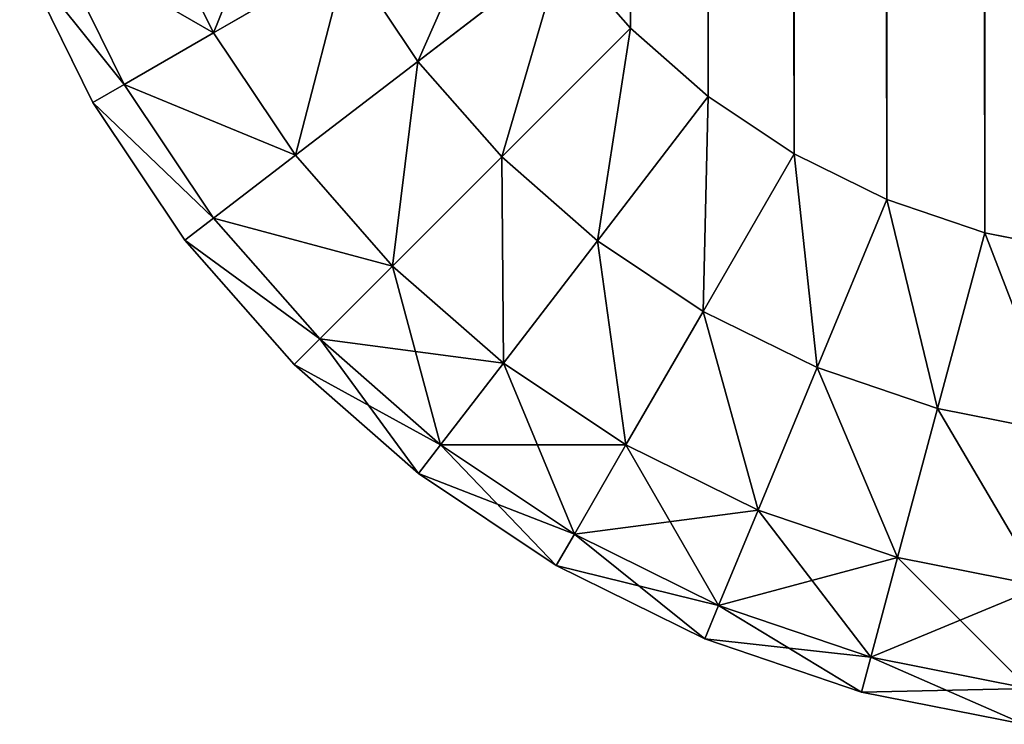
# Model space of a CAD drawing. Extents: x -153 to 12692, y -1266 to 8207.
# Drawn here: x 3513 to 3544, y 5594 to 5616 of the extents above; entities that cross this region are included whole.
import ezdxf

# ---------------------------------------------------------------- set-up
doc = ezdxf.new("R2010")
doc.units = 0
doc.header["$LTSCALE"] = 25.4
doc.layers.get('0').update_dxf_attribs({"color": 13, "linetype": 'CONTINUOUS'})

# ---------------------------------------------------------------- blocks, each defined once
blk = doc.blocks.new('GROUP_86')
at = {"color": 0}
for p, q in [((5.359, 20, 15), (3.045, 24.693, 15)), ((3.045, 24.693, 25), (5.359, 20, 25)), ((5.359, 20, 15), (3.045, 24.693, 15)), ((3.045, 24.693, 25), (5.359, 20, 25)), ((9.172, 22.201, 4.393), (13.395, 24.64, 1.142)), ((9.172, 22.201, 4.393), (13.395, 24.64, 1.142)), ((9.172, 22.201, 35.607), (13.395, 24.64, 38.858)), ((9.172, 22.201, 35.607), (13.395, 24.64, 38.858)), ((15.628, 21.299, 1.142), (20.192, 24.801)), ((15.628, 21.299, 1.142), (20.192, 24.801)), ((15.628, 21.299, 38.858), (20.192, 24.801, 40)), ((15.628, 21.299, 38.858), (20.192, 24.801, 40)), ((20.192, 24.801), (22.345, 22.345)), ((22.345, 22.345, 40), (20.192, 24.801, 40)), ((20.192, 24.801), (22.345, 22.345)), ((22.345, 22.345, 40), (20.192, 24.801, 40)), ((6.35, 20.572, 9.26), (9.172, 22.201, 4.393)), ((6.35, 20.572, 9.26), (9.172, 22.201, 4.393)), ((6.35, 20.572, 30.74), (9.172, 22.201, 35.607)), ((6.35, 20.572, 30.74), (9.172, 22.201, 35.607)), ((18.277, 18.277, 1.142), (22.345, 22.345)), ((18.277, 18.277, 1.142), (22.345, 22.345)), ((18.277, 18.277, 38.858), (22.345, 22.345, 40)), ((18.277, 18.277, 38.858), (22.345, 22.345, 40)), ((22.345, 22.345), (24.801, 20.192)), ((24.801, 20.192, 40), (22.345, 22.345, 40)), ((22.345, 22.345), (24.801, 20.192)), ((24.801, 20.192, 40), (22.345, 22.345, 40)), ((11.759, 18.33, 4.393), (15.628, 21.299, 1.142)), ((11.759, 18.33, 4.393), (15.628, 21.299, 1.142)), ((11.759, 18.33, 35.607), (15.628, 21.299, 38.858)), ((11.759, 18.33, 35.607), (15.628, 21.299, 38.858)), ((5.359, 20, 15), (6.35, 20.572, 9.26)), ((5.359, 20, 15), (6.35, 20.572, 9.26)), ((5.359, 20, 25), (6.35, 20.572, 30.74)), ((5.359, 20, 25), (6.35, 20.572, 30.74)), ((8.266, 15.65, 15), (5.359, 20, 15)), ((5.359, 20, 25), (8.266, 15.65, 25)), ((8.266, 15.65, 15), (5.359, 20, 15)), ((5.359, 20, 25), (8.266, 15.65, 25)), ((21.299, 15.628, 1.142), (24.801, 20.192)), ((21.299, 15.628, 1.142), (24.801, 20.192)), ((21.299, 15.628, 38.858), (24.801, 20.192, 40)), ((21.299, 15.628, 38.858), (24.801, 20.192, 40)), ((24.801, 20.192), (27.516, 18.377)), ((27.516, 18.377, 40), (24.801, 20.192, 40)), ((24.801, 20.192), (27.516, 18.377)), ((27.516, 18.377, 40), (24.801, 20.192, 40)), ((24.64, 13.395, 1.142), (27.516, 18.377)), ((24.64, 13.395, 1.142), (27.516, 18.377)), ((24.64, 13.395, 38.858), (27.516, 18.377, 40)), ((24.64, 13.395, 38.858), (27.516, 18.377, 40)), ((27.516, 18.377), (30.445, 16.933)), ((30.445, 16.933, 40), (27.516, 18.377, 40)), ((27.516, 18.377), (30.445, 16.933)), ((30.445, 16.933, 40), (27.516, 18.377, 40)), ((9.174, 16.346, 9.26), (11.759, 18.33, 4.393)), ((9.174, 16.346, 9.26), (11.759, 18.33, 4.393)), ((9.174, 16.346, 30.74), (11.759, 18.33, 35.607)), ((9.174, 16.346, 30.74), (11.759, 18.33, 35.607)), ((14.829, 14.829, 4.393), (18.277, 18.277, 1.142)), ((14.829, 14.829, 4.393), (18.277, 18.277, 1.142)), ((14.829, 14.829, 35.607), (18.277, 18.277, 38.858)), ((14.829, 14.829, 35.607), (18.277, 18.277, 38.858)), ((28.244, 11.618, 1.142), (30.445, 16.933)), ((28.244, 11.618, 1.142), (30.445, 16.933)), ((28.244, 11.618, 38.858), (30.445, 16.933, 40)), ((28.244, 11.618, 38.858), (30.445, 16.933, 40)), ((30.445, 16.933), (33.538, 15.883)), ((33.538, 15.883, 40), (30.445, 16.933, 40)), ((30.445, 16.933), (33.538, 15.883)), ((33.538, 15.883, 40), (30.445, 16.933, 40)), ((8.266, 15.65, 15), (9.174, 16.346, 9.26)), ((8.266, 15.65, 15), (9.174, 16.346, 9.26)), ((8.266, 15.65, 25), (9.174, 16.346, 30.74)), ((8.266, 15.65, 25), (9.174, 16.346, 30.74)), ((32.049, 10.326, 1.142), (33.538, 15.883)), ((32.049, 10.326, 1.142), (33.538, 15.883)), ((32.049, 10.326, 38.858), (33.538, 15.883, 40)), ((32.049, 10.326, 38.858), (33.538, 15.883, 40)), ((33.538, 15.883), (36.741, 15.246)), ((36.741, 15.246, 40), (33.538, 15.883, 40)), ((33.538, 15.883), (36.741, 15.246)), ((36.741, 15.246, 40), (33.538, 15.883, 40)), ((11.716, 11.716, 15), (8.266, 15.65, 15)), ((8.266, 15.65, 25), (11.716, 11.716, 25)), ((11.716, 11.716, 15), (8.266, 15.65, 15)), ((8.266, 15.65, 25), (11.716, 11.716, 25)), ((18.33, 11.759, 4.393), (21.299, 15.628, 1.142)), ((18.33, 11.759, 4.393), (21.299, 15.628, 1.142)), ((18.33, 11.759, 35.607), (21.299, 15.628, 38.858)), ((18.33, 11.759, 35.607), (21.299, 15.628, 38.858)), ((12.525, 12.525, 9.26), (14.829, 14.829, 4.393)), ((12.525, 12.525, 9.26), (14.829, 14.829, 4.393)), ((12.525, 12.525, 30.74), (14.829, 14.829, 35.607)), ((12.525, 12.525, 30.74), (14.829, 14.829, 35.607)), ((22.201, 9.172, 4.393), (24.64, 13.395, 1.142)), ((22.201, 9.172, 4.393), (24.64, 13.395, 1.142)), ((22.201, 9.172, 35.607), (24.64, 13.395, 38.858)), ((22.201, 9.172, 35.607), (24.64, 13.395, 38.858)), ((11.716, 11.716, 15), (12.525, 12.525, 9.26)), ((11.716, 11.716, 15), (12.525, 12.525, 9.26)), ((11.716, 11.716, 25), (12.525, 12.525, 30.74)), ((11.716, 11.716, 25), (12.525, 12.525, 30.74)), ((15.65, 8.266, 15), (11.716, 11.716, 15)), ((11.716, 11.716, 25), (15.65, 8.266, 25)), ((15.65, 8.266, 15), (11.716, 11.716, 15)), ((11.716, 11.716, 25), (15.65, 8.266, 25)), ((16.346, 9.174, 9.26), (18.33, 11.759, 4.393)), ((16.346, 9.174, 9.26), (18.33, 11.759, 4.393)), ((16.346, 9.174, 30.74), (18.33, 11.759, 35.607)), ((16.346, 9.174, 30.74), (18.33, 11.759, 35.607)), ((26.378, 7.112, 4.393), (28.244, 11.618, 1.142)), ((26.378, 7.112, 4.393), (28.244, 11.618, 1.142)), ((26.378, 7.112, 35.607), (28.244, 11.618, 38.858)), ((26.378, 7.112, 35.607), (28.244, 11.618, 38.858)), ((30.787, 5.616, 4.393), (32.049, 10.326, 1.142)), ((30.787, 5.616, 4.393), (32.049, 10.326, 1.142)), ((30.787, 5.616, 35.607), (32.049, 10.326, 38.858)), ((30.787, 5.616, 35.607), (32.049, 10.326, 38.858)), ((15.65, 8.266, 15), (16.346, 9.174, 9.26)), ((15.65, 8.266, 15), (16.346, 9.174, 9.26)), ((15.65, 8.266, 25), (16.346, 9.174, 30.74)), ((15.65, 8.266, 25), (16.346, 9.174, 30.74)), ((20.572, 6.35, 9.26), (22.201, 9.172, 4.393)), ((20.572, 6.35, 9.26), (22.201, 9.172, 4.393)), ((20.572, 6.35, 30.74), (22.201, 9.172, 35.607)), ((20.572, 6.35, 30.74), (22.201, 9.172, 35.607)), ((20, 5.359, 15), (15.65, 8.266, 15)), ((15.65, 8.266, 25), (20, 5.359, 25)), ((20, 5.359, 15), (15.65, 8.266, 15)), ((15.65, 8.266, 25), (20, 5.359, 25)), ((25.131, 4.102, 9.26), (26.378, 7.112, 4.393)), ((25.131, 4.102, 9.26), (26.378, 7.112, 4.393)), ((25.131, 4.102, 30.74), (26.378, 7.112, 35.607)), ((25.131, 4.102, 30.74), (26.378, 7.112, 35.607)), ((20, 5.359, 15), (20.572, 6.35, 9.26)), ((20, 5.359, 15), (20.572, 6.35, 9.26)), ((20, 5.359, 25), (20.572, 6.35, 30.74)), ((20, 5.359, 25), (20.572, 6.35, 30.74)), ((29.943, 2.468, 9.26), (30.787, 5.616, 4.393)), ((29.943, 2.468, 9.26), (30.787, 5.616, 4.393)), ((29.943, 2.468, 30.74), (30.787, 5.616, 35.607)), ((29.943, 2.468, 30.74), (30.787, 5.616, 35.607)), ((24.693, 3.045, 15), (20, 5.359, 15)), ((20, 5.359, 25), (24.693, 3.045, 25)), ((24.693, 3.045, 15), (20, 5.359, 15)), ((20, 5.359, 25), (24.693, 3.045, 25)), ((24.693, 3.045, 15), (25.131, 4.102, 9.26)), ((24.693, 3.045, 15), (25.131, 4.102, 9.26)), ((24.693, 3.045, 25), (25.131, 4.102, 30.74)), ((24.693, 3.045, 25), (25.131, 4.102, 30.74)), ((29.647, 1.363, 15), (24.693, 3.045, 15)), ((24.693, 3.045, 25), (29.647, 1.363, 25)), ((29.647, 1.363, 15), (24.693, 3.045, 15)), ((24.693, 3.045, 25), (29.647, 1.363, 25)), ((29.647, 1.363, 15), (29.943, 2.468, 9.26)), ((29.647, 1.363, 15), (29.943, 2.468, 9.26)), ((29.647, 1.363, 25), (29.943, 2.468, 30.74)), ((29.647, 1.363, 25), (29.943, 2.468, 30.74)), ((34.779, 0.342, 15), (29.647, 1.363, 15)), ((29.647, 1.363, 25), (34.779, 0.342, 25)), ((34.779, 0.342, 15), (29.647, 1.363, 15)), ((29.647, 1.363, 25), (34.779, 0.342, 25))]:
    blk.add_line(p, q, dxfattribs=at)
at = {"color": 94}
for p, q in [((5.359, 20, 15), (5.359, 20, 25)), ((5.359, 20, 15), (5.359, 20, 25)), ((8.266, 15.65, 15), (8.266, 15.65, 25)), ((8.266, 15.65, 15), (8.266, 15.65, 25)), ((11.716, 11.716, 15), (11.716, 11.716, 25)), ((11.716, 11.716, 15), (11.716, 11.716, 25)), ((15.65, 8.266, 15), (15.65, 8.266, 25)), ((15.65, 8.266, 15), (15.65, 8.266, 25)), ((20, 5.359, 15), (20, 5.359, 25)), ((20, 5.359, 15), (20, 5.359, 25)), ((24.693, 3.045, 15), (24.693, 3.045, 25)), ((24.693, 3.045, 15), (24.693, 3.045, 25)), ((29.647, 1.363, 15), (29.647, 1.363, 25)), ((29.647, 1.363, 15), (29.647, 1.363, 25))]:
    blk.add_line(p, q, dxfattribs=at)
mesh = blk.add_polyface(dxfattribs=at)
corners = [(15.246, 36.741, 40), (15, 2359.509, 40), (15, 40.491, 40), (15.246, 2363.259, 40), (15.883, 33.538, 40), (15.883, 2366.462, 40), (16.933, 30.445, 40), (16.933, 2369.555, 40), (18.377, 27.516, 40), (18.377, 2372.484, 40), (20.192, 24.801, 40), (20.192, 2375.199, 40), (22.345, 22.345, 40), (22.345, 2377.655, 40), (24.801, 20.192, 40), (24.801, 2379.808, 40), (27.516, 18.377, 40), (27.516, 2381.623, 40), (30.445, 16.933, 40), (30.445, 2383.067, 40), (33.538, 15.883, 40), (33.538, 2384.117, 40), (36.741, 15.246, 40), (36.741, 2384.754, 40), (40.491, 15, 40), (40.491, 2385, 40), (279.509, 15, 40), (279.509, 2385, 40), (283.259, 15.246, 40), (283.259, 2384.754, 40), (286.462, 15.883, 40), (286.462, 2384.117, 40), (289.555, 16.933, 40), (289.555, 2383.067, 40), (292.484, 18.377, 40), (292.484, 2381.623, 40), (295.199, 20.192, 40), (295.199, 2379.808, 40), (297.655, 22.345, 40), (297.655, 2377.655, 40), (299.808, 24.801, 40), (299.808, 2375.199, 40), (301.623, 27.516, 40), (301.623, 2372.484, 40), (303.067, 30.445, 40), (303.067, 2369.555, 40), (304.117, 33.538, 40), (304.117, 2366.462, 40), (304.754, 36.741, 40), (304.754, 2363.259, 40), (305, 40.491, 40), (305, 2359.509, 40)]
mesh.append_faces([[corners[k] for k in face] for face in [(0, 1, 2), (49, 50, 51)]], dxfattribs={"vtx0": -1, "color": 94})
mesh.append_faces([[corners[k] for k in face] for face in [(1, 0, 3), (3, 4, 5), (5, 6, 7), (7, 8, 9), (9, 10, 11), (11, 12, 13), (13, 14, 15), (15, 16, 17), (17, 18, 19), (19, 20, 21), (21, 22, 23), (23, 24, 25), (25, 26, 27), (27, 28, 29), (29, 30, 31), (31, 32, 33), (33, 34, 35), (35, 36, 37), (37, 38, 39), (39, 40, 41), (41, 42, 43), (43, 44, 45), (45, 46, 47), (47, 48, 49)]], dxfattribs={"vtx0": -1, "vtx1": -1, "color": 94})
mesh.append_faces([[corners[k] for k in face] for face in [(3, 0, 4), (5, 4, 6), (7, 6, 8), (9, 8, 10), (11, 10, 12), (13, 12, 14), (15, 14, 16), (17, 16, 18), (19, 18, 20), (21, 20, 22), (23, 22, 24), (25, 24, 26), (27, 26, 28), (29, 28, 30), (31, 30, 32), (33, 32, 34), (35, 34, 36), (37, 36, 38), (39, 38, 40), (41, 40, 42), (43, 42, 44), (45, 44, 46), (47, 46, 48), (49, 48, 50)]], dxfattribs={"vtx0": -1, "vtx2": -1, "color": 94})
mesh = blk.add_polyface(dxfattribs=at)
corners = [(15, 2359.509), (15.246, 36.741), (15, 40.491), (15.246, 2363.259), (15.883, 33.538), (15.883, 2366.462), (16.933, 30.445), (16.933, 2369.555), (18.377, 27.516), (18.377, 2372.484), (20.192, 24.801), (20.192, 2375.199), (22.345, 22.345), (22.345, 2377.655), (24.801, 20.192), (24.801, 2379.808), (27.516, 18.377), (27.516, 2381.623), (30.445, 16.933), (30.445, 2383.067), (33.538, 15.883), (33.538, 2384.117), (36.741, 15.246), (36.741, 2384.754), (40.491, 15), (40.491, 2385), (279.509, 15), (279.509, 2385), (283.259, 15.246), (283.259, 2384.754), (286.462, 15.883), (286.462, 2384.117), (289.555, 16.933), (289.555, 2383.067), (292.484, 18.377), (292.484, 2381.623), (295.199, 20.192), (295.199, 2379.808), (297.655, 22.345), (297.655, 2377.655), (299.808, 24.801), (299.808, 2375.199), (301.623, 27.516), (301.623, 2372.484), (303.067, 30.445), (303.067, 2369.555), (304.117, 33.538), (304.117, 2366.462), (304.754, 36.741), (304.754, 2363.259), (305, 40.491), (305, 2359.509)]
mesh.append_faces([[corners[k] for k in face] for face in [(0, 1, 2), (50, 49, 51)]], dxfattribs={"vtx0": -1, "color": 94})
mesh.append_faces([[corners[k] for k in face] for face in [(1, 3, 4), (4, 5, 6), (6, 7, 8), (8, 9, 10), (10, 11, 12), (12, 13, 14), (14, 15, 16), (16, 17, 18), (18, 19, 20), (20, 21, 22), (22, 23, 24), (24, 25, 26), (26, 27, 28), (28, 29, 30), (30, 31, 32), (32, 33, 34), (34, 35, 36), (36, 37, 38), (38, 39, 40), (40, 41, 42), (42, 43, 44), (44, 45, 46), (46, 47, 48), (48, 49, 50)]], dxfattribs={"vtx0": -1, "vtx1": -1, "color": 94})
mesh.append_faces([[corners[k] for k in face] for face in [(1, 0, 3), (4, 3, 5), (6, 5, 7), (8, 7, 9), (10, 9, 11), (12, 11, 13), (14, 13, 15), (16, 15, 17), (18, 17, 19), (20, 19, 21), (22, 21, 23), (24, 23, 25), (26, 25, 27), (28, 27, 29), (30, 29, 31), (32, 31, 33), (34, 33, 35), (36, 35, 37), (38, 37, 39), (40, 39, 41), (42, 41, 43), (44, 43, 45), (46, 45, 47), (48, 47, 49)]], dxfattribs={"vtx0": -1, "vtx2": -1, "color": 94})
mesh = blk.add_polyface(dxfattribs=at)
corners = [(11.618, 28.244, 1.142), (9.172, 22.201, 4.393), (7.112, 26.378, 4.393), (13.395, 24.64, 1.142)]
mesh.append_faces([[corners[k] for k in face] for face in [(0, 1, 2), (1, 0, 3)]], dxfattribs={"vtx0": -1, "color": 94})
mesh = blk.add_polyface(dxfattribs=at)
corners = [(9.172, 22.201, 35.607), (11.618, 28.244, 38.858), (7.112, 26.378, 35.607), (13.395, 24.64, 38.858)]
mesh.append_faces([[corners[k] for k in face] for face in [(0, 1, 2), (1, 0, 3)]], dxfattribs={"vtx0": -1, "color": 94})
mesh = blk.add_polyface(dxfattribs=at)
corners = [(18.377, 27.516), (15.628, 21.299, 1.142), (13.395, 24.64, 1.142), (20.192, 24.801)]
mesh.append_faces([[corners[k] for k in face] for face in [(0, 1, 2), (1, 0, 3)]], dxfattribs={"vtx0": -1, "color": 94})
mesh = blk.add_polyface(dxfattribs=at)
corners = [(15.628, 21.299, 38.858), (18.377, 27.516, 40), (13.395, 24.64, 38.858), (20.192, 24.801, 40)]
mesh.append_faces([[corners[k] for k in face] for face in [(0, 1, 2), (1, 0, 3)]], dxfattribs={"vtx0": -1, "color": 94})
mesh = blk.add_polyface(dxfattribs=at)
corners = [(4.102, 25.131, 9.26), (9.172, 22.201, 4.393), (6.35, 20.572, 9.26), (7.112, 26.378, 4.393)]
mesh.append_faces([[corners[k] for k in face] for face in [(0, 1, 2), (1, 0, 3)]], dxfattribs={"vtx0": -1, "color": 94})
mesh = blk.add_polyface(dxfattribs=at)
corners = [(9.172, 22.201, 35.607), (4.102, 25.131, 30.74), (6.35, 20.572, 30.74), (7.112, 26.378, 35.607)]
mesh.append_faces([[corners[k] for k in face] for face in [(0, 1, 2), (1, 0, 3)]], dxfattribs={"vtx0": -1, "color": 94})
mesh = blk.add_polyface(dxfattribs=at)
corners = [(3.045, 24.693, 15), (6.35, 20.572, 9.26), (5.359, 20, 15), (4.102, 25.131, 9.26)]
mesh.append_faces([[corners[k] for k in face] for face in [(0, 1, 2), (1, 0, 3)]], dxfattribs={"vtx0": -1, "color": 94})
mesh = blk.add_polyface(dxfattribs=at)
corners = [(6.35, 20.572, 30.74), (3.045, 24.693, 25), (5.359, 20, 25), (4.102, 25.131, 30.74)]
mesh.append_faces([[corners[k] for k in face] for face in [(0, 1, 2), (1, 0, 3)]], dxfattribs={"vtx0": -1, "color": 94})
mesh = blk.add_polyface(dxfattribs=at)
corners = [(3.045, 24.693, 25), (5.359, 20, 15), (5.359, 20, 25), (3.045, 24.693, 15)]
mesh.append_faces([[corners[k] for k in face] for face in [(0, 1, 2), (1, 0, 3)]], dxfattribs={"vtx0": -1, "color": 94})
mesh = blk.add_polyface(dxfattribs=at)
corners = [(13.395, 24.64, 1.142), (11.759, 18.33, 4.393), (9.172, 22.201, 4.393), (15.628, 21.299, 1.142)]
mesh.append_faces([[corners[k] for k in face] for face in [(0, 1, 2), (1, 0, 3)]], dxfattribs={"vtx0": -1, "color": 94})
mesh = blk.add_polyface(dxfattribs=at)
corners = [(11.759, 18.33, 35.607), (13.395, 24.64, 38.858), (9.172, 22.201, 35.607), (15.628, 21.299, 38.858)]
mesh.append_faces([[corners[k] for k in face] for face in [(0, 1, 2), (1, 0, 3)]], dxfattribs={"vtx0": -1, "color": 94})
mesh = blk.add_polyface(dxfattribs=at)
corners = [(20.192, 24.801), (18.277, 18.277, 1.142), (15.628, 21.299, 1.142), (22.345, 22.345)]
mesh.append_faces([[corners[k] for k in face] for face in [(0, 1, 2), (1, 0, 3)]], dxfattribs={"vtx0": -1, "color": 94})
mesh = blk.add_polyface(dxfattribs=at)
corners = [(18.277, 18.277, 38.858), (20.192, 24.801, 40), (15.628, 21.299, 38.858), (22.345, 22.345, 40)]
mesh.append_faces([[corners[k] for k in face] for face in [(0, 1, 2), (1, 0, 3)]], dxfattribs={"vtx0": -1, "color": 94})
mesh = blk.add_polyface(dxfattribs=at)
corners = [(6.35, 20.572, 9.26), (11.759, 18.33, 4.393), (9.174, 16.346, 9.26), (9.172, 22.201, 4.393)]
mesh.append_faces([[corners[k] for k in face] for face in [(0, 1, 2), (1, 0, 3)]], dxfattribs={"vtx0": -1, "color": 94})
mesh = blk.add_polyface(dxfattribs=at)
corners = [(11.759, 18.33, 35.607), (6.35, 20.572, 30.74), (9.174, 16.346, 30.74), (9.172, 22.201, 35.607)]
mesh.append_faces([[corners[k] for k in face] for face in [(0, 1, 2), (1, 0, 3)]], dxfattribs={"vtx0": -1, "color": 94})
mesh = blk.add_polyface(dxfattribs=at)
corners = [(22.345, 22.345), (21.299, 15.628, 1.142), (18.277, 18.277, 1.142), (24.801, 20.192)]
mesh.append_faces([[corners[k] for k in face] for face in [(0, 1, 2), (1, 0, 3)]], dxfattribs={"vtx0": -1, "color": 94})
mesh = blk.add_polyface(dxfattribs=at)
corners = [(21.299, 15.628, 38.858), (22.345, 22.345, 40), (18.277, 18.277, 38.858), (24.801, 20.192, 40)]
mesh.append_faces([[corners[k] for k in face] for face in [(0, 1, 2), (1, 0, 3)]], dxfattribs={"vtx0": -1, "color": 94})
mesh = blk.add_polyface(dxfattribs=at)
corners = [(15.628, 21.299, 1.142), (14.829, 14.829, 4.393), (11.759, 18.33, 4.393), (18.277, 18.277, 1.142)]
mesh.append_faces([[corners[k] for k in face] for face in [(0, 1, 2), (1, 0, 3)]], dxfattribs={"vtx0": -1, "color": 94})
mesh = blk.add_polyface(dxfattribs=at)
corners = [(14.829, 14.829, 35.607), (15.628, 21.299, 38.858), (11.759, 18.33, 35.607), (18.277, 18.277, 38.858)]
mesh.append_faces([[corners[k] for k in face] for face in [(0, 1, 2), (1, 0, 3)]], dxfattribs={"vtx0": -1, "color": 94})
mesh = blk.add_polyface(dxfattribs=at)
corners = [(5.359, 20, 15), (9.174, 16.346, 9.26), (8.266, 15.65, 15), (6.35, 20.572, 9.26)]
mesh.append_faces([[corners[k] for k in face] for face in [(0, 1, 2), (1, 0, 3)]], dxfattribs={"vtx0": -1, "color": 94})
mesh = blk.add_polyface(dxfattribs=at)
corners = [(9.174, 16.346, 30.74), (5.359, 20, 25), (8.266, 15.65, 25), (6.35, 20.572, 30.74)]
mesh.append_faces([[corners[k] for k in face] for face in [(0, 1, 2), (1, 0, 3)]], dxfattribs={"vtx0": -1, "color": 94})
mesh = blk.add_polyface(dxfattribs=at)
corners = [(5.359, 20, 25), (8.266, 15.65, 15), (8.266, 15.65, 25), (5.359, 20, 15)]
mesh.append_faces([[corners[k] for k in face] for face in [(0, 1, 2), (1, 0, 3)]], dxfattribs={"vtx0": -1, "color": 94})
mesh = blk.add_polyface(dxfattribs=at)
corners = [(24.801, 20.192), (24.64, 13.395, 1.142), (21.299, 15.628, 1.142), (27.516, 18.377)]
mesh.append_faces([[corners[k] for k in face] for face in [(0, 1, 2), (1, 0, 3)]], dxfattribs={"vtx0": -1, "color": 94})
mesh = blk.add_polyface(dxfattribs=at)
corners = [(24.64, 13.395, 38.858), (24.801, 20.192, 40), (21.299, 15.628, 38.858), (27.516, 18.377, 40)]
mesh.append_faces([[corners[k] for k in face] for face in [(0, 1, 2), (1, 0, 3)]], dxfattribs={"vtx0": -1, "color": 94})
mesh = blk.add_polyface(dxfattribs=at)
corners = [(27.516, 18.377), (28.244, 11.618, 1.142), (24.64, 13.395, 1.142), (30.445, 16.933)]
mesh.append_faces([[corners[k] for k in face] for face in [(0, 1, 2), (1, 0, 3)]], dxfattribs={"vtx0": -1, "color": 94})
mesh = blk.add_polyface(dxfattribs=at)
corners = [(28.244, 11.618, 38.858), (27.516, 18.377, 40), (24.64, 13.395, 38.858), (30.445, 16.933, 40)]
mesh.append_faces([[corners[k] for k in face] for face in [(0, 1, 2), (1, 0, 3)]], dxfattribs={"vtx0": -1, "color": 94})
mesh = blk.add_polyface(dxfattribs=at)
corners = [(9.174, 16.346, 9.26), (14.829, 14.829, 4.393), (12.525, 12.525, 9.26), (11.759, 18.33, 4.393)]
mesh.append_faces([[corners[k] for k in face] for face in [(0, 1, 2), (1, 0, 3)]], dxfattribs={"vtx0": -1, "color": 94})
mesh = blk.add_polyface(dxfattribs=at)
corners = [(14.829, 14.829, 35.607), (9.174, 16.346, 30.74), (12.525, 12.525, 30.74), (11.759, 18.33, 35.607)]
mesh.append_faces([[corners[k] for k in face] for face in [(0, 1, 2), (1, 0, 3)]], dxfattribs={"vtx0": -1, "color": 94})
mesh = blk.add_polyface(dxfattribs=at)
corners = [(18.277, 18.277, 1.142), (18.33, 11.759, 4.393), (14.829, 14.829, 4.393), (21.299, 15.628, 1.142)]
mesh.append_faces([[corners[k] for k in face] for face in [(0, 1, 2), (1, 0, 3)]], dxfattribs={"vtx0": -1, "color": 94})
mesh = blk.add_polyface(dxfattribs=at)
corners = [(18.33, 11.759, 35.607), (18.277, 18.277, 38.858), (14.829, 14.829, 35.607), (21.299, 15.628, 38.858)]
mesh.append_faces([[corners[k] for k in face] for face in [(0, 1, 2), (1, 0, 3)]], dxfattribs={"vtx0": -1, "color": 94})
mesh = blk.add_polyface(dxfattribs=at)
corners = [(30.445, 16.933), (32.049, 10.326, 1.142), (28.244, 11.618, 1.142), (33.538, 15.883)]
mesh.append_faces([[corners[k] for k in face] for face in [(0, 1, 2), (1, 0, 3)]], dxfattribs={"vtx0": -1, "color": 94})
mesh = blk.add_polyface(dxfattribs=at)
corners = [(32.049, 10.326, 38.858), (30.445, 16.933, 40), (28.244, 11.618, 38.858), (33.538, 15.883, 40)]
mesh.append_faces([[corners[k] for k in face] for face in [(0, 1, 2), (1, 0, 3)]], dxfattribs={"vtx0": -1, "color": 94})
mesh = blk.add_polyface(dxfattribs=at)
corners = [(8.266, 15.65, 15), (12.525, 12.525, 9.26), (11.716, 11.716, 15), (9.174, 16.346, 9.26)]
mesh.append_faces([[corners[k] for k in face] for face in [(0, 1, 2), (1, 0, 3)]], dxfattribs={"vtx0": -1, "color": 94})
mesh = blk.add_polyface(dxfattribs=at)
corners = [(12.525, 12.525, 30.74), (8.266, 15.65, 25), (11.716, 11.716, 25), (9.174, 16.346, 30.74)]
mesh.append_faces([[corners[k] for k in face] for face in [(0, 1, 2), (1, 0, 3)]], dxfattribs={"vtx0": -1, "color": 94})
mesh = blk.add_polyface(dxfattribs=at)
corners = [(33.538, 15.883), (35.99, 9.542, 1.142), (32.049, 10.326, 1.142), (36.741, 15.246)]
mesh.append_faces([[corners[k] for k in face] for face in [(0, 1, 2), (1, 0, 3)]], dxfattribs={"vtx0": -1, "color": 94})
mesh = blk.add_polyface(dxfattribs=at)
corners = [(35.99, 9.542, 38.858), (33.538, 15.883, 40), (32.049, 10.326, 38.858), (36.741, 15.246, 40)]
mesh.append_faces([[corners[k] for k in face] for face in [(0, 1, 2), (1, 0, 3)]], dxfattribs={"vtx0": -1, "color": 94})
mesh = blk.add_polyface(dxfattribs=at)
corners = [(8.266, 15.65, 25), (11.716, 11.716, 15), (11.716, 11.716, 25), (8.266, 15.65, 15)]
mesh.append_faces([[corners[k] for k in face] for face in [(0, 1, 2), (1, 0, 3)]], dxfattribs={"vtx0": -1, "color": 94})
mesh = blk.add_polyface(dxfattribs=at)
corners = [(21.299, 15.628, 1.142), (22.201, 9.172, 4.393), (18.33, 11.759, 4.393), (24.64, 13.395, 1.142)]
mesh.append_faces([[corners[k] for k in face] for face in [(0, 1, 2), (1, 0, 3)]], dxfattribs={"vtx0": -1, "color": 94})
mesh = blk.add_polyface(dxfattribs=at)
corners = [(22.201, 9.172, 35.607), (21.299, 15.628, 38.858), (18.33, 11.759, 35.607), (24.64, 13.395, 38.858)]
mesh.append_faces([[corners[k] for k in face] for face in [(0, 1, 2), (1, 0, 3)]], dxfattribs={"vtx0": -1, "color": 94})
mesh = blk.add_polyface(dxfattribs=at)
corners = [(16.346, 9.174, 9.26), (14.829, 14.829, 4.393), (18.33, 11.759, 4.393), (12.525, 12.525, 9.26)]
mesh.append_faces([[corners[k] for k in face] for face in [(0, 1, 2), (1, 0, 3)]], dxfattribs={"vtx0": -1, "color": 94})
mesh = blk.add_polyface(dxfattribs=at)
corners = [(18.33, 11.759, 35.607), (12.525, 12.525, 30.74), (16.346, 9.174, 30.74), (14.829, 14.829, 35.607)]
mesh.append_faces([[corners[k] for k in face] for face in [(0, 1, 2), (1, 0, 3)]], dxfattribs={"vtx0": -1, "color": 94})
mesh = blk.add_polyface(dxfattribs=at)
corners = [(24.64, 13.395, 1.142), (26.378, 7.112, 4.393), (22.201, 9.172, 4.393), (28.244, 11.618, 1.142)]
mesh.append_faces([[corners[k] for k in face] for face in [(0, 1, 2), (1, 0, 3)]], dxfattribs={"vtx0": -1, "color": 94})
mesh = blk.add_polyface(dxfattribs=at)
corners = [(26.378, 7.112, 35.607), (24.64, 13.395, 38.858), (22.201, 9.172, 35.607), (28.244, 11.618, 38.858)]
mesh.append_faces([[corners[k] for k in face] for face in [(0, 1, 2), (1, 0, 3)]], dxfattribs={"vtx0": -1, "color": 94})
mesh = blk.add_polyface(dxfattribs=at)
corners = [(15.65, 8.266, 15), (12.525, 12.525, 9.26), (16.346, 9.174, 9.26), (11.716, 11.716, 15)]
mesh.append_faces([[corners[k] for k in face] for face in [(0, 1, 2), (1, 0, 3)]], dxfattribs={"vtx0": -1, "color": 94})
mesh = blk.add_polyface(dxfattribs=at)
corners = [(16.346, 9.174, 30.74), (11.716, 11.716, 25), (15.65, 8.266, 25), (12.525, 12.525, 30.74)]
mesh.append_faces([[corners[k] for k in face] for face in [(0, 1, 2), (1, 0, 3)]], dxfattribs={"vtx0": -1, "color": 94})
mesh = blk.add_polyface(dxfattribs=at)
corners = [(15.65, 8.266, 25), (11.716, 11.716, 15), (15.65, 8.266, 15), (11.716, 11.716, 25)]
mesh.append_faces([[corners[k] for k in face] for face in [(0, 1, 2), (1, 0, 3)]], dxfattribs={"vtx0": -1, "color": 94})
mesh = blk.add_polyface(dxfattribs=at)
corners = [(20.572, 6.35, 9.26), (18.33, 11.759, 4.393), (22.201, 9.172, 4.393), (16.346, 9.174, 9.26)]
mesh.append_faces([[corners[k] for k in face] for face in [(0, 1, 2), (1, 0, 3)]], dxfattribs={"vtx0": -1, "color": 94})
mesh = blk.add_polyface(dxfattribs=at)
corners = [(22.201, 9.172, 35.607), (16.346, 9.174, 30.74), (20.572, 6.35, 30.74), (18.33, 11.759, 35.607)]
mesh.append_faces([[corners[k] for k in face] for face in [(0, 1, 2), (1, 0, 3)]], dxfattribs={"vtx0": -1, "color": 94})
mesh = blk.add_polyface(dxfattribs=at)
corners = [(28.244, 11.618, 1.142), (30.787, 5.616, 4.393), (26.378, 7.112, 4.393), (32.049, 10.326, 1.142)]
mesh.append_faces([[corners[k] for k in face] for face in [(0, 1, 2), (1, 0, 3)]], dxfattribs={"vtx0": -1, "color": 94})
mesh = blk.add_polyface(dxfattribs=at)
corners = [(30.787, 5.616, 35.607), (28.244, 11.618, 38.858), (26.378, 7.112, 35.607), (32.049, 10.326, 38.858)]
mesh.append_faces([[corners[k] for k in face] for face in [(0, 1, 2), (1, 0, 3)]], dxfattribs={"vtx0": -1, "color": 94})
mesh = blk.add_polyface(dxfattribs=at)
corners = [(32.049, 10.326, 1.142), (35.354, 4.707, 4.393), (30.787, 5.616, 4.393), (35.99, 9.542, 1.142)]
mesh.append_faces([[corners[k] for k in face] for face in [(0, 1, 2), (1, 0, 3)]], dxfattribs={"vtx0": -1, "color": 94})
mesh = blk.add_polyface(dxfattribs=at)
corners = [(35.354, 4.707, 35.607), (32.049, 10.326, 38.858), (30.787, 5.616, 35.607), (35.99, 9.542, 38.858)]
mesh.append_faces([[corners[k] for k in face] for face in [(0, 1, 2), (1, 0, 3)]], dxfattribs={"vtx0": -1, "color": 94})
mesh = blk.add_polyface(dxfattribs=at)
corners = [(20, 5.359, 15), (16.346, 9.174, 9.26), (20.572, 6.35, 9.26), (15.65, 8.266, 15)]
mesh.append_faces([[corners[k] for k in face] for face in [(0, 1, 2), (1, 0, 3)]], dxfattribs={"vtx0": -1, "color": 94})
mesh = blk.add_polyface(dxfattribs=at)
corners = [(20.572, 6.35, 30.74), (15.65, 8.266, 25), (20, 5.359, 25), (16.346, 9.174, 30.74)]
mesh.append_faces([[corners[k] for k in face] for face in [(0, 1, 2), (1, 0, 3)]], dxfattribs={"vtx0": -1, "color": 94})
mesh = blk.add_polyface(dxfattribs=at)
corners = [(25.131, 4.102, 9.26), (22.201, 9.172, 4.393), (26.378, 7.112, 4.393), (20.572, 6.35, 9.26)]
mesh.append_faces([[corners[k] for k in face] for face in [(0, 1, 2), (1, 0, 3)]], dxfattribs={"vtx0": -1, "color": 94})
mesh = blk.add_polyface(dxfattribs=at)
corners = [(26.378, 7.112, 35.607), (20.572, 6.35, 30.74), (25.131, 4.102, 30.74), (22.201, 9.172, 35.607)]
mesh.append_faces([[corners[k] for k in face] for face in [(0, 1, 2), (1, 0, 3)]], dxfattribs={"vtx0": -1, "color": 94})
mesh = blk.add_polyface(dxfattribs=at)
corners = [(20, 5.359, 25), (15.65, 8.266, 15), (20, 5.359, 15), (15.65, 8.266, 25)]
mesh.append_faces([[corners[k] for k in face] for face in [(0, 1, 2), (1, 0, 3)]], dxfattribs={"vtx0": -1, "color": 94})
mesh = blk.add_polyface(dxfattribs=at)
corners = [(29.943, 2.468, 9.26), (26.378, 7.112, 4.393), (30.787, 5.616, 4.393), (25.131, 4.102, 9.26)]
mesh.append_faces([[corners[k] for k in face] for face in [(0, 1, 2), (1, 0, 3)]], dxfattribs={"vtx0": -1, "color": 94})
mesh = blk.add_polyface(dxfattribs=at)
corners = [(30.787, 5.616, 35.607), (25.131, 4.102, 30.74), (29.943, 2.468, 30.74), (26.378, 7.112, 35.607)]
mesh.append_faces([[corners[k] for k in face] for face in [(0, 1, 2), (1, 0, 3)]], dxfattribs={"vtx0": -1, "color": 94})
mesh = blk.add_polyface(dxfattribs=at)
corners = [(24.693, 3.045, 15), (20.572, 6.35, 9.26), (25.131, 4.102, 9.26), (20, 5.359, 15)]
mesh.append_faces([[corners[k] for k in face] for face in [(0, 1, 2), (1, 0, 3)]], dxfattribs={"vtx0": -1, "color": 94})
mesh = blk.add_polyface(dxfattribs=at)
corners = [(25.131, 4.102, 30.74), (20, 5.359, 25), (24.693, 3.045, 25), (20.572, 6.35, 30.74)]
mesh.append_faces([[corners[k] for k in face] for face in [(0, 1, 2), (1, 0, 3)]], dxfattribs={"vtx0": -1, "color": 94})
mesh = blk.add_polyface(dxfattribs=at)
corners = [(34.928, 1.477, 9.26), (30.787, 5.616, 4.393), (35.354, 4.707, 4.393), (29.943, 2.468, 9.26)]
mesh.append_faces([[corners[k] for k in face] for face in [(0, 1, 2), (1, 0, 3)]], dxfattribs={"vtx0": -1, "color": 94})
mesh = blk.add_polyface(dxfattribs=at)
corners = [(35.354, 4.707, 35.607), (29.943, 2.468, 30.74), (34.928, 1.477, 30.74), (30.787, 5.616, 35.607)]
mesh.append_faces([[corners[k] for k in face] for face in [(0, 1, 2), (1, 0, 3)]], dxfattribs={"vtx0": -1, "color": 94})
mesh = blk.add_polyface(dxfattribs=at)
corners = [(24.693, 3.045, 25), (20, 5.359, 15), (24.693, 3.045, 15), (20, 5.359, 25)]
mesh.append_faces([[corners[k] for k in face] for face in [(0, 1, 2), (1, 0, 3)]], dxfattribs={"vtx0": -1, "color": 94})
mesh = blk.add_polyface(dxfattribs=at)
corners = [(29.647, 1.363, 15), (25.131, 4.102, 9.26), (29.943, 2.468, 9.26), (24.693, 3.045, 15)]
mesh.append_faces([[corners[k] for k in face] for face in [(0, 1, 2), (1, 0, 3)]], dxfattribs={"vtx0": -1, "color": 94})
mesh = blk.add_polyface(dxfattribs=at)
corners = [(29.943, 2.468, 30.74), (24.693, 3.045, 25), (29.647, 1.363, 25), (25.131, 4.102, 30.74)]
mesh.append_faces([[corners[k] for k in face] for face in [(0, 1, 2), (1, 0, 3)]], dxfattribs={"vtx0": -1, "color": 94})
mesh = blk.add_polyface(dxfattribs=at)
corners = [(29.647, 1.363, 25), (24.693, 3.045, 15), (29.647, 1.363, 15), (24.693, 3.045, 25)]
mesh.append_faces([[corners[k] for k in face] for face in [(0, 1, 2), (1, 0, 3)]], dxfattribs={"vtx0": -1, "color": 94})
mesh = blk.add_polyface(dxfattribs=at)
corners = [(34.779, 0.342, 15), (29.943, 2.468, 9.26), (34.928, 1.477, 9.26), (29.647, 1.363, 15)]
mesh.append_faces([[corners[k] for k in face] for face in [(0, 1, 2), (1, 0, 3)]], dxfattribs={"vtx0": -1, "color": 94})
mesh = blk.add_polyface(dxfattribs=at)
corners = [(34.928, 1.477, 30.74), (29.647, 1.363, 25), (34.779, 0.342, 25), (29.943, 2.468, 30.74)]
mesh.append_faces([[corners[k] for k in face] for face in [(0, 1, 2), (1, 0, 3)]], dxfattribs={"vtx0": -1, "color": 94})
mesh = blk.add_polyface(dxfattribs=at)
corners = [(34.779, 0.342, 25), (29.647, 1.363, 15), (34.779, 0.342, 15), (29.647, 1.363, 25)]
mesh.append_faces([[corners[k] for k in face] for face in [(0, 1, 2), (1, 0, 3)]], dxfattribs={"vtx0": -1, "color": 94})
blk = doc.blocks.new('GROUP_1')
at = {"color": 94}
blk.add_blockref('GROUP_86', (0, 0.55, 450), dxfattribs=at)

msp = doc.modelspace()

# ---------------------------------------------------------------- block references
at = {"color": 0}
msp.add_blockref('GROUP_1', (3509.465, 5592.909), dxfattribs=at)

doc.saveas('drawing.dxf')
